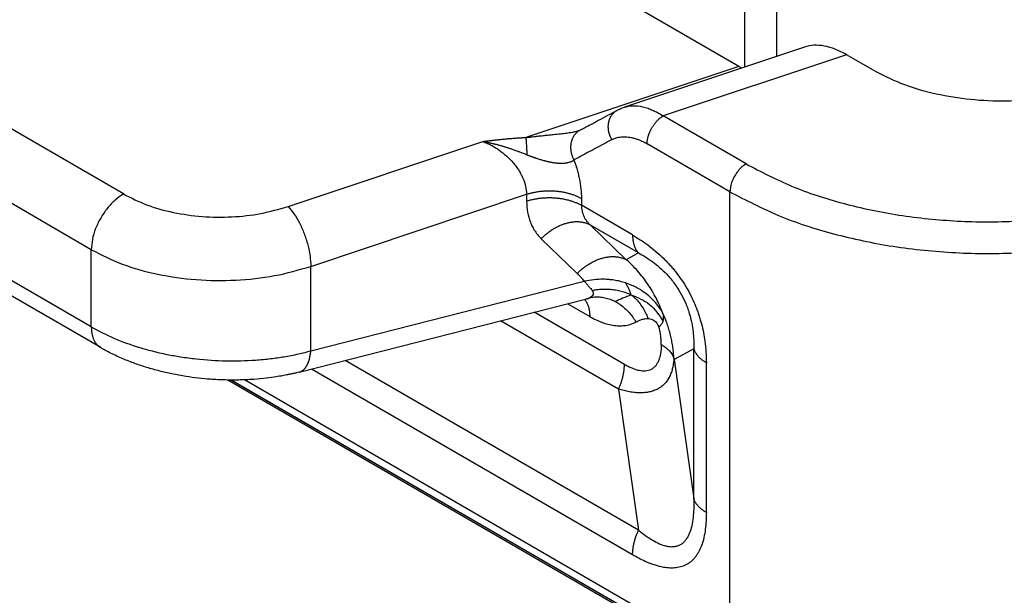
# Model space of a CAD drawing. Units: millimetres. Extents: x 672 to 970, y 0 to 210.
# Drawn here: x 691 to 697, y 32 to 36 of the extents above; entities that cross this region are included whole.
import ezdxf

# ---------------------------------------------------------------- set-up
doc = ezdxf.new("R2010")
doc.units = ezdxf.units.MM

msp = doc.modelspace()

# ---------------------------------------------------------------- linework, layer by layer
at = {"color": 2, "linetype": 'Continuous'}
for p, q in [((695.7306, 35.3937), (686.1544, 40.9361)), ((695.7685, 39.2753), (695.7685, 35.3889)), ((695.9806, 39.2753), (695.9806, 35.4597)), ((691.6703, 34.5515), (684.6993, 38.5861)), ((691.4581, 34.1841), (684.4872, 38.2187)), ((691.4581, 33.6743), (684.4872, 37.7089)), ((691.52, 33.5375), (684.549, 37.5721)), ((696.1643, 35.5211), (694.976, 35.124)), ((696.4427, 35.4708), (695.2323, 35.0664)), ((696.617, 35.3699), (696.4427, 35.4708)), ((695.7306, 35.3937), (694.3256, 34.9242)), ((695.7793, 34.7498), (695.2323, 35.0664)), ((692.7567, 34.4687), (694.0414, 34.898)), ((695.6733, 34.5661), (695.1263, 34.8827)), ((692.9067, 34.0737), (694.3306, 34.5495)), ((694.3306, 34.5495), (694.3306, 34.5044)), ((694.6928, 34.522), (694.6928, 34.4768)), ((695.6733, 31.4703), (695.6733, 34.5661)), ((695.0305, 34.2813), (694.6928, 34.4768)), ((695.0689, 34.1632), (694.7517, 34.3467)), ((694.9888, 34.118), (694.7517, 34.3467)), ((694.665, 34.0274), (694.4279, 34.2562)), ((691.4581, 33.6743), (691.4581, 34.1841)), ((695.0689, 34.1632), (694.9888, 34.118)), ((692.9067, 33.5164), (692.9067, 34.0737)), ((692.9067, 33.5164), (694.7119, 33.9759)), ((692.8307, 33.376), (694.7191, 33.8568)), ((694.7191, 33.8568), (694.7191, 33.8568)), ((694.6023, 33.827), (694.7476, 33.7429)), ((694.9766, 33.4262), (694.3813, 33.7708)), ((694.9382, 33.2637), (694.1596, 33.7143)), ((695.4339, 33.5309), (695.3054, 33.4584)), ((695.4339, 32.5421), (695.4339, 33.5309)), ((695.0689, 32.3324), (693.1328, 33.4529)), ((695.3054, 33.4584), (695.4339, 32.5421)), ((695.5172, 32.4495), (695.5172, 33.4383)), ((695.0305, 32.1698), (692.9111, 33.3965)), ((696.4299, 30.9675), (692.3586, 33.3239)), ((696.5006, 30.9388), (692.3802, 33.3236)), ((692.3839, 33.3236), (695.7042, 31.4019)), ((695.6733, 31.4703), (692.4687, 33.3251)), ((694.9382, 33.2637), (695.0689, 32.3324))]:
    msp.add_line(p, q, dxfattribs=at)
for points, knots in [([(696.4427, 35.4708), (696.4181, 35.4839), (696.3711, 35.5087), (696.2977, 35.5295), (696.2279, 35.5364), (696.1849, 35.5261), (696.1643, 35.5211)], [0, 0, 0, 0, 0.0833071, 0.1590284, 0.2276602, 0.290821, 0.290821, 0.290821, 0.290821]), ([(695.7306, 35.3937), (695.7339, 35.3918), (695.7406, 35.388), (695.7475, 35.3846), (695.7509, 35.383)], [0, 0, 0, 0, 0.01163287, 0.02299553, 0.02299553, 0.02299553, 0.02299553]), ([(696.617, 35.3699), (696.6769, 35.3393), (696.8012, 35.2755), (697.0092, 35.2144), (697.2329, 35.1751), (697.4656, 35.1622), (697.6983, 35.1751), (697.9219, 35.2144), (698.1299, 35.2755), (698.2543, 35.3393), (698.3141, 35.3699)], [0, 0, 0, 0, 0.201315, 0.41848, 0.647035, 0.881523, 1.116011, 1.344566, 1.561731, 1.763046, 1.763046, 1.763046, 1.763046]), ([(694.6823, 34.9718), (694.6852, 34.9733), (694.6903, 34.9761), (694.698, 34.9802), (694.7054, 34.9842), (694.7156, 34.9897), (694.7285, 34.9965), (694.749, 35.0075), (694.7747, 35.0212), (694.8157, 35.0432), (694.867, 35.0707), (694.9081, 35.0927), (694.9286, 35.1036)], [0, 0, 0, 0, 0.00973, 0.017447, 0.0261778, 0.0349085, 0.0523703, 0.0698322, 0.1047565, 0.139681, 0.2095301, 0.2793792, 0.2793792, 0.2793792, 0.2793792]), ([(694.8933, 34.91), (694.8923, 34.9119), (694.8901, 34.9158), (694.8872, 34.9218), (694.8844, 34.928), (694.8818, 34.9344), (694.8794, 34.941), (694.8772, 34.9478), (694.8753, 34.9547), (694.8737, 34.9618), (694.8724, 34.969), (694.8713, 34.9763), (694.8706, 34.9836), (694.8702, 34.991), (694.8702, 34.9984), (694.8705, 35.0058), (694.8712, 35.0131), (694.8722, 35.0203), (694.8736, 35.0274), (694.8753, 35.0343), (694.8774, 35.0411), (694.8798, 35.0477), (694.8826, 35.054), (694.8856, 35.0601), (694.8889, 35.0659), (694.8926, 35.0714), (694.8964, 35.0766), (694.9005, 35.0815), (694.9048, 35.086), (694.9093, 35.0903), (694.9139, 35.0941), (694.9187, 35.0976), (694.9236, 35.1008), (694.9269, 35.1027), (694.9286, 35.1036)], [0, 0, 0, 0, 0.0065647, 0.0132575, 0.0200707, 0.0269955, 0.0340222, 0.04114, 0.048337, 0.0556005, 0.0629174, 0.0702734, 0.0776544, 0.0850458, 0.0924331, 0.0998019, 0.1071384, 0.1144295, 0.1216628, 0.1288271, 0.1359123, 0.1429097, 0.1498119, 0.156613, 0.1633084, 0.169895, 0.176371, 0.1827354, 0.1889885, 0.1951313, 0.2011654, 0.2070931, 0.2129167, 0.2186388, 0.2186388, 0.2186388, 0.2186388]), ([(694.9286, 35.1036), (694.9286, 35.1036), (694.9286, 35.1036), (694.9286, 35.1037), (694.9286, 35.1037), (694.9287, 35.1037), (694.9287, 35.1037), (694.9287, 35.1037), (694.9287, 35.1037), (694.9287, 35.1037), (694.9287, 35.1037)], [0, 0, 0, 0, 0.00001094558, 0.0000218908, 0.00003283565, 0.00004378013, 0.00005472424, 0.00006566798, 0.00007661136, 0.00008755436, 0.00008755436, 0.00008755436, 0.00008755436]), ([(694.9287, 35.1037), (694.9324, 35.1056), (694.94, 35.1095), (694.9519, 35.1149), (694.964, 35.1199), (694.9721, 35.1227), (694.976, 35.124)], [0, 0, 0, 0, 0.01243119, 0.02573368, 0.0392478, 0.0515402, 0.0515402, 0.0515402, 0.0515402]), ([(694.976, 35.124), (694.995, 35.1284), (695.0348, 35.1377), (695.0883, 35.1303), (695.1313, 35.1179), (695.1644, 35.1046), (695.198, 35.0879), (695.2202, 35.074), (695.2323, 35.0664)], [0, 0, 0, 0, 0.0581435, 0.1217819, 0.158887, 0.1925447, 0.228442, 0.2712805, 0.2712805, 0.2712805, 0.2712805]), ([(694.976, 35.124), (694.976, 35.124), (694.976, 35.124), (694.976, 35.124), (694.976, 35.124)], [0, 0, 0, 0, 0.000002483309, 0.000004966622, 0.000004966622, 0.000004966622, 0.000004966622]), ([(695.1263, 34.8827), (695.1263, 34.8845), (695.1263, 34.8883), (695.1267, 34.894), (695.1272, 34.8999), (695.128, 34.906), (695.129, 34.9123), (695.1303, 34.9188), (695.1319, 34.9254), (695.1337, 34.9321), (695.1358, 34.9389), (695.1381, 34.9458), (695.1407, 34.9527), (695.1435, 34.9597), (695.1466, 34.9666), (695.15, 34.9735), (695.1535, 34.9804), (695.1573, 34.9872), (695.1613, 34.9938), (695.1654, 35.0003), (695.1698, 35.0067), (695.1742, 35.0128), (695.1788, 35.0188), (695.1836, 35.0245), (695.1884, 35.03), (695.1932, 35.0352), (695.1981, 35.0401), (695.2031, 35.0447), (695.208, 35.0491), (695.213, 35.0532), (695.2179, 35.0569), (695.2227, 35.0604), (695.2275, 35.0635), (695.2307, 35.0654), (695.2323, 35.0664)], [0, 0, 0, 0, 0.0055152, 0.0112497, 0.0172023, 0.0233697, 0.0297468, 0.0363264, 0.0430989, 0.0500528, 0.0571745, 0.0644481, 0.071856, 0.0793788, 0.0869956, 0.0946842, 0.1024214, 0.1101833, 0.1179458, 0.1256844, 0.1333755, 0.1409957, 0.1485228, 0.1559359, 0.1632155, 0.1703439, 0.1773053, 0.1840858, 0.1906739, 0.1970601, 0.2032369, 0.2091991, 0.2149435, 0.2204687, 0.2204687, 0.2204687, 0.2204687]), ([(694.3256, 34.9242), (694.3274, 34.9244), (694.331, 34.9249), (694.3358, 34.9254), (694.3412, 34.9261), (694.3488, 34.927), (694.3585, 34.9281), (694.3727, 34.9297), (694.3911, 34.9318), (694.4174, 34.9347), (694.4471, 34.9378), (694.4784, 34.941), (694.5138, 34.9446), (694.5524, 34.9486), (694.5933, 34.9534), (694.6235, 34.9578), (694.6441, 34.9617), (694.6548, 34.964), (694.6628, 34.966), (694.6691, 34.9676), (694.6748, 34.9693), (694.6785, 34.9705), (694.68, 34.971)], [0, 0, 0, 0, 0.0054111, 0.0108237, 0.0144776, 0.0217277, 0.0338554, 0.0438464, 0.0645911, 0.0892215, 0.1231489, 0.1543429, 0.1836794, 0.2297221, 0.2708439, 0.3070974, 0.3212418, 0.3338708, 0.3398352, 0.3461658, 0.3531864, 0.3578369, 0.3578369, 0.3578369, 0.3578369]), ([(694.6823, 34.9718), (694.6806, 34.9709), (694.6772, 34.969), (694.6723, 34.9658), (694.6674, 34.9622), (694.6627, 34.9583), (694.6581, 34.954), (694.6537, 34.9494), (694.6495, 34.9445), (694.6455, 34.9392), (694.6417, 34.9336), (694.6383, 34.9278), (694.6351, 34.9216), (694.6322, 34.9152), (694.6296, 34.9085), (694.6273, 34.9017), (694.6254, 34.8946), (694.6239, 34.8874), (694.6227, 34.8801), (694.6219, 34.8728), (694.6214, 34.8653), (694.6213, 34.8578), (694.6215, 34.8504), (694.6221, 34.843), (694.623, 34.8356), (694.6242, 34.8284), (694.6258, 34.8212), (694.6276, 34.8142), (694.6296, 34.8074), (694.6319, 34.8007), (694.6345, 34.7943), (694.6372, 34.788), (694.6401, 34.782), (694.6422, 34.7781), (694.6433, 34.7762)], [0, 0, 0, 0, 0.0057805, 0.011676, 0.0176884, 0.0238193, 0.0300696, 0.0364396, 0.0429289, 0.049536, 0.0562583, 0.063092, 0.0700321, 0.0770723, 0.084205, 0.0914211, 0.0987104, 0.1060618, 0.113463, 0.1209007, 0.1283614, 0.1358308, 0.1432946, 0.1507384, 0.1581478, 0.1655091, 0.172809, 0.1800347, 0.1871747, 0.1942179, 0.2011544, 0.2079757, 0.2146738, 0.2212421, 0.2212421, 0.2212421, 0.2212421]), ([(694.68, 34.971), (694.6804, 34.9711), (694.681, 34.9713), (694.6817, 34.9716), (694.6822, 34.9718), (694.6825, 34.9719), (694.6826, 34.972)], [0, 0, 0, 0, 0.001217506, 0.00197135, 0.002381468, 0.002800835, 0.002800835, 0.002800835, 0.002800835]), ([(694.0414, 34.898), (694.0417, 34.8981), (694.0427, 34.8982), (694.0449, 34.8985), (694.0483, 34.8989), (694.0526, 34.8994), (694.0577, 34.9), (694.0634, 34.9007), (694.0695, 34.9014), (694.0768, 34.9023), (694.0848, 34.9033), (694.093, 34.9042), (694.0999, 34.905), (694.1055, 34.9057), (694.1105, 34.9063), (694.1157, 34.9069), (694.1219, 34.9076), (694.1289, 34.9084), (694.1367, 34.9092), (694.1456, 34.9102), (694.1557, 34.9113), (694.1674, 34.9125), (694.1797, 34.9138), (694.1921, 34.915), (694.2039, 34.9162), (694.2176, 34.9174), (694.2333, 34.9187), (694.2482, 34.9199), (694.2603, 34.9208), (694.2675, 34.9213), (694.2733, 34.9216), (694.2775, 34.9219), (694.2825, 34.9222), (694.2888, 34.9226), (694.2964, 34.923), (694.3052, 34.9234), (694.3151, 34.9238), (694.322, 34.9241), (694.3256, 34.9242)], [0, 0, 0, 0, 0.0008965, 0.0031624, 0.0066026, 0.0110218, 0.0162248, 0.0220164, 0.0282013, 0.0345845, 0.0442361, 0.0524704, 0.0593476, 0.0649276, 0.0692703, 0.0744826, 0.080756, 0.0879123, 0.0957734, 0.1041613, 0.1146551, 0.1264641, 0.1393669, 0.1519068, 0.1637511, 0.1749958, 0.1929352, 0.2111743, 0.2197245, 0.2294852, 0.2327882, 0.2370246, 0.2421259, 0.2480237, 0.2558784, 0.2647948, 0.2747006, 0.2855238, 0.2855238, 0.2855238, 0.2855238]), ([(694.0414, 34.898), (694.0422, 34.8979), (694.0438, 34.8976), (694.0463, 34.8973), (694.0488, 34.8968), (694.052, 34.8963), (694.0561, 34.8956), (694.0627, 34.8944), (694.0708, 34.8929), (694.0806, 34.891), (694.0904, 34.8889), (694.1001, 34.8868), (694.1098, 34.8846), (694.1195, 34.8822), (694.1291, 34.8798), (694.1387, 34.8773), (694.1483, 34.8747), (694.1578, 34.872), (694.1672, 34.8693), (694.1766, 34.8665), (694.186, 34.8636), (694.1952, 34.8607), (694.2044, 34.8578), (694.2134, 34.8548), (694.2224, 34.8517), (694.2343, 34.8477), (694.2489, 34.8425), (694.2634, 34.8372), (694.2749, 34.833), (694.2847, 34.8293), (694.2958, 34.8251), (694.3081, 34.8203), (694.3204, 34.8156), (694.3286, 34.8124), (694.3326, 34.8108)], [0, 0, 0, 0, 0.0024836, 0.0049745, 0.0074616, 0.0099494, 0.0149273, 0.0199087, 0.0298743, 0.0398523, 0.0498248, 0.0598048, 0.0697686, 0.0797352, 0.089657, 0.0995769, 0.1094624, 0.1193409, 0.1291667, 0.1389811, 0.148744, 0.1584905, 0.1680694, 0.1776269, 0.1871126, 0.1965651, 0.21519, 0.2337264, 0.2428409, 0.2519129, 0.2651979, 0.2783795, 0.2915194, 0.3046789, 0.3046789, 0.3046789, 0.3046789]), ([(694.0414, 34.898), (694.0514, 34.8942), (694.0699, 34.8871), (694.097, 34.8738), (694.1229, 34.8593), (694.1578, 34.8365), (694.1988, 34.8039), (694.2356, 34.7662), (694.2616, 34.7336), (694.2796, 34.7074), (694.2948, 34.6812), (694.3115, 34.6461), (694.3267, 34.6031), (694.3294, 34.5669), (694.3306, 34.5495)], [0, 0, 0, 0, 0.0320869, 0.0594132, 0.0904646, 0.1210511, 0.1844181, 0.2471656, 0.2785894, 0.3093859, 0.3427653, 0.3693302, 0.4260022, 0.4779419, 0.4779419, 0.4779419, 0.4779419]), ([(694.3256, 34.9242), (694.326, 34.9208), (694.3267, 34.9135), (694.3276, 34.9018), (694.3286, 34.8887), (694.3296, 34.8744), (694.3304, 34.8591), (694.3313, 34.8433), (694.332, 34.8271), (694.3324, 34.8162), (694.3326, 34.8108)], [0, 0, 0, 0, 0.0102452, 0.0220572, 0.0352861, 0.049716, 0.0650809, 0.0810772, 0.0973858, 0.1136919, 0.1136919, 0.1136919, 0.1136919]), ([(694.8933, 34.91), (694.891, 34.9087), (694.8862, 34.9062), (694.8632, 34.8939), (694.8243, 34.8731), (694.7698, 34.8439), (694.7154, 34.8148), (694.6764, 34.7939), (694.6524, 34.781), (694.6464, 34.7778), (694.6433, 34.7762)], [0, 0, 0, 0, 0.0080728, 0.0161455, 0.0782629, 0.1403802, 0.2017908, 0.2632014, 0.2730691, 0.2835967, 0.2835967, 0.2835967, 0.2835967]), ([(694.8933, 34.91), (694.8953, 34.911), (694.8994, 34.9131), (694.9072, 34.9167), (694.9169, 34.9204), (694.9305, 34.9244), (694.9463, 34.9275), (694.9645, 34.9293), (694.9833, 34.9293), (695.0028, 34.9277), (695.0227, 34.9243), (695.043, 34.9192), (695.0636, 34.9125), (695.0818, 34.9052), (695.0976, 34.898), (695.109, 34.8922), (695.1185, 34.8871), (695.1237, 34.8841), (695.1263, 34.8827)], [0, 0, 0, 0, 0.0067796, 0.0135713, 0.0257645, 0.0380886, 0.0558248, 0.0740195, 0.0928538, 0.112327, 0.1324881, 0.1533924, 0.1750621, 0.1975166, 0.2121174, 0.2270272, 0.2358534, 0.2447662, 0.2447662, 0.2447662, 0.2447662]), ([(694.3326, 34.8108), (694.3345, 34.8101), (694.3382, 34.8086), (694.3427, 34.8069), (694.346, 34.8056), (694.3478, 34.8049), (694.3498, 34.8041), (694.3521, 34.8033), (694.3559, 34.8018), (694.3605, 34.8001), (694.3657, 34.7982), (694.3701, 34.7966), (694.3737, 34.7953), (694.3776, 34.7939), (694.3818, 34.7924), (694.3865, 34.7907), (694.3906, 34.7894), (694.3939, 34.7882), (694.3965, 34.7873), (694.4015, 34.7857), (694.4092, 34.7831), (694.4202, 34.7797), (694.431, 34.7765), (694.4397, 34.774), (694.4462, 34.7722), (694.4513, 34.7709), (694.4569, 34.7695), (694.4628, 34.768), (694.4688, 34.7666), (694.475, 34.7652), (694.4818, 34.7638), (694.4892, 34.7623), (694.4971, 34.7608), (694.5057, 34.7594), (694.5147, 34.7581), (694.5236, 34.757), (694.5318, 34.7561), (694.5393, 34.7555), (694.5483, 34.755), (694.5591, 34.7547), (694.572, 34.7549), (694.5834, 34.7557), (694.5934, 34.7569), (694.6018, 34.7584), (694.6102, 34.7604), (694.6168, 34.7624), (694.6214, 34.7641), (694.6238, 34.765), (694.6253, 34.7657), (694.6264, 34.7662), (694.6276, 34.7667), (694.629, 34.7674), (694.6306, 34.7682), (694.6336, 34.7698), (694.6379, 34.7724), (694.6415, 34.7749), (694.6433, 34.7762)], [0, 0, 0, 0, 0.0059694, 0.0119375, 0.014484, 0.0164561, 0.0178781, 0.0208355, 0.0237867, 0.0301126, 0.0356651, 0.0403939, 0.0442491, 0.0471804, 0.0527333, 0.0576987, 0.062003, 0.0655723, 0.0683328, 0.0702107, 0.0812355, 0.0929027, 0.1045942, 0.1152725, 0.1197663, 0.1250001, 0.1308843, 0.1373294, 0.1430183, 0.1494009, 0.1564055, 0.1639609, 0.1719966, 0.180443, 0.1902081, 0.1992124, 0.2074681, 0.2149862, 0.2217766, 0.2344617, 0.2473588, 0.2602989, 0.2688646, 0.2774863, 0.2861035, 0.2946678, 0.298116, 0.3007573, 0.3024655, 0.3031209, 0.304421, 0.3061398, 0.3079251, 0.3096807, 0.3164453, 0.3229515, 0.3229515, 0.3229515, 0.3229515]), ([(694.6433, 34.7762), (694.6461, 34.7685), (694.6516, 34.753), (694.6601, 34.7265), (694.6686, 34.6968), (694.6766, 34.664), (694.683, 34.6316), (694.6872, 34.6039), (694.6898, 34.5809), (694.6915, 34.5618), (694.6925, 34.5422), (694.6927, 34.5286), (694.6928, 34.522)], [0, 0, 0, 0, 0.0246624, 0.0491277, 0.0834907, 0.1173033, 0.1503611, 0.1826969, 0.2013781, 0.219768, 0.2402419, 0.2603077, 0.2603077, 0.2603077, 0.2603077]), ([(695.7793, 34.7498), (695.7699, 34.7434), (695.7502, 34.7301), (695.7252, 34.7028), (695.7035, 34.6711), (695.6869, 34.6364), (695.6757, 34.6011), (695.6741, 34.5774), (695.6733, 34.5661)], [0, 0, 0, 0, 0.0339981, 0.0712108, 0.1101517, 0.1490799, 0.1862566, 0.2202009, 0.2202009, 0.2202009, 0.2202009]), ([(695.7793, 34.7498), (695.8783, 34.6984), (696.0833, 34.5918), (696.424, 34.4827), (696.7907, 34.4052), (697.1752, 34.3672), (697.5657, 34.3648), (697.8241, 34.3968), (697.9527, 34.4127)], [0, 0, 0, 0, 0.334, 0.692117, 1.068754, 1.457002, 1.849203, 2.237452, 2.237452, 2.237452, 2.237452]), ([(694.3306, 34.5495), (694.334, 34.5506), (694.3407, 34.5528), (694.3511, 34.5558), (694.3618, 34.5587), (694.3729, 34.5613), (694.3841, 34.5636), (694.3957, 34.5658), (694.4075, 34.5676), (694.4195, 34.5692), (694.4317, 34.5705), (694.4441, 34.5716), (694.4565, 34.5723), (694.4691, 34.5727), (694.4818, 34.5729), (694.4945, 34.5727), (694.5071, 34.5722), (694.5198, 34.5714), (694.5323, 34.5703), (694.5448, 34.5688), (694.5571, 34.5671), (694.5693, 34.5651), (694.5813, 34.5628), (694.593, 34.5602), (694.6045, 34.5574), (694.6157, 34.5543), (694.6266, 34.5509), (694.6371, 34.5474), (694.6473, 34.5436), (694.6572, 34.5396), (694.6667, 34.5355), (694.6757, 34.5311), (694.6844, 34.5267), (694.69, 34.5235), (694.6928, 34.522)], [0, 0, 0, 0, 0.0105565, 0.0213761, 0.0324485, 0.0437618, 0.055302, 0.0670535, 0.0789988, 0.0911187, 0.1033927, 0.1157985, 0.1283128, 0.1409112, 0.1535683, 0.166258, 0.1789541, 0.19163, 0.2042591, 0.2168154, 0.2292732, 0.2416079, 0.2537958, 0.2658145, 0.2776429, 0.2892618, 0.3006536, 0.3118026, 0.3226949, 0.3333189, 0.3436648, 0.3537249, 0.3634935, 0.372967, 0.372967, 0.372967, 0.372967]), ([(691.6703, 34.5515), (691.6514, 34.5388), (691.6119, 34.5122), (691.5621, 34.4575), (691.5185, 34.3941), (691.4854, 34.3247), (691.4629, 34.2542), (691.4597, 34.2067), (691.4581, 34.1841)], [0, 0, 0, 0, 0.0679962, 0.1424217, 0.2203033, 0.2981598, 0.3725132, 0.4404018, 0.4404018, 0.4404018, 0.4404018]), ([(691.6703, 34.5515), (691.7205, 34.5261), (691.8253, 34.4732), (692.0013, 34.426), (692.1901, 34.399), (692.3844, 34.3972), (692.5757, 34.4172), (692.6972, 34.4518), (692.7567, 34.4687)], [0, 0, 0, 0, 0.16851, 0.35128, 0.543524, 0.739453, 0.932918, 1.118008, 1.118008, 1.118008, 1.118008]), ([(694.3306, 34.5044), (694.334, 34.5054), (694.3407, 34.5077), (694.3511, 34.5107), (694.3618, 34.5135), (694.3729, 34.5161), (694.3841, 34.5184), (694.3957, 34.5206), (694.4075, 34.5224), (694.4195, 34.524), (694.4317, 34.5253), (694.4441, 34.5264), (694.4565, 34.5271), (694.4691, 34.5275), (694.4818, 34.5277), (694.4945, 34.5275), (694.5071, 34.527), (694.5198, 34.5262), (694.5323, 34.5251), (694.5448, 34.5237), (694.5571, 34.5219), (694.5693, 34.5199), (694.5813, 34.5176), (694.593, 34.515), (694.6045, 34.5122), (694.6157, 34.5091), (694.6266, 34.5057), (694.6371, 34.5022), (694.6473, 34.4984), (694.6572, 34.4944), (694.6667, 34.4903), (694.6757, 34.4859), (694.6844, 34.4815), (694.69, 34.4783), (694.6928, 34.4768)], [0, 0, 0, 0, 0.0105565, 0.0213761, 0.0324485, 0.0437618, 0.055302, 0.0670535, 0.0789988, 0.0911187, 0.1033927, 0.1157985, 0.1283128, 0.1409112, 0.1535683, 0.166258, 0.1789541, 0.19163, 0.2042591, 0.2168154, 0.2292732, 0.2416079, 0.2537958, 0.2658145, 0.2776429, 0.2892618, 0.3006536, 0.3118026, 0.3226949, 0.3333189, 0.3436648, 0.3537249, 0.3634935, 0.372967, 0.372967, 0.372967, 0.372967]), ([(695.6733, 34.5661), (695.7788, 34.5112), (695.9975, 34.3975), (696.3609, 34.2812), (696.7521, 34.1985), (697.1622, 34.158), (697.5787, 34.1555), (697.8544, 34.1896), (697.9915, 34.2066)], [0, 0, 0, 0, 0.356267, 0.738258, 1.140004, 1.554136, 1.972484, 2.386615, 2.386615, 2.386615, 2.386615]), ([(692.7567, 34.4687), (692.7701, 34.4534), (692.7991, 34.4202), (692.8337, 34.3595), (692.8643, 34.2908), (692.8875, 34.2174), (692.9032, 34.1447), (692.9056, 34.0966), (692.9067, 34.0737)], [0, 0, 0, 0, 0.0611574, 0.1318262, 0.2084298, 0.286712, 0.3622395, 0.430873, 0.430873, 0.430873, 0.430873]), ([(694.3306, 34.5044), (694.3318, 34.4799), (694.334, 34.4323), (694.3489, 34.3807), (694.3623, 34.3491), (694.3695, 34.3345), (694.3775, 34.32), (694.3894, 34.3009), (694.4058, 34.2788), (694.4209, 34.2634), (694.4279, 34.2562)], [0, 0, 0, 0, 0.0732025, 0.1426344, 0.159487, 0.1761679, 0.1914852, 0.2090971, 0.2436786, 0.2737436, 0.2737436, 0.2737436, 0.2737436]), ([(694.6928, 34.4768), (694.6935, 34.4644), (694.6949, 34.4399), (694.7048, 34.4111), (694.716, 34.3895), (694.726, 34.3745), (694.738, 34.3598), (694.7469, 34.3512), (694.7517, 34.3467)], [0, 0, 0, 0, 0.0369996, 0.0734627, 0.0901987, 0.1098916, 0.1274202, 0.147005, 0.147005, 0.147005, 0.147005]), ([(694.7517, 34.3467), (694.7491, 34.3481), (694.744, 34.3507), (694.7359, 34.3541), (694.7275, 34.3573), (694.7187, 34.36), (694.7096, 34.3624), (694.7002, 34.3643), (694.6905, 34.3657), (694.6805, 34.3667), (694.6702, 34.3673), (694.6597, 34.3673), (694.6489, 34.3669), (694.638, 34.366), (694.627, 34.3645), (694.6158, 34.3626), (694.6045, 34.3602), (694.5931, 34.3572), (694.5817, 34.3538), (694.5703, 34.3499), (694.559, 34.3455), (694.5477, 34.3407), (694.5366, 34.3355), (694.5255, 34.3298), (694.5146, 34.3238), (694.5039, 34.3174), (694.4935, 34.3106), (694.4832, 34.3036), (694.4733, 34.2962), (694.4636, 34.2886), (694.4542, 34.2808), (694.4451, 34.2728), (694.4363, 34.2646), (694.4307, 34.259), (694.4279, 34.2562)], [0, 0, 0, 0, 0.0085843, 0.0173576, 0.026329, 0.0355064, 0.0448972, 0.054507, 0.0643405, 0.0744002, 0.0846873, 0.0952007, 0.1059373, 0.1168917, 0.1280567, 0.1394226, 0.1509778, 0.1627087, 0.1745998, 0.186634, 0.1987927, 0.2110559, 0.223403, 0.2358122, 0.2482613, 0.260728, 0.2731899, 0.2856249, 0.298011, 0.3103274, 0.3225538, 0.334671, 0.3466608, 0.3585064, 0.3585064, 0.3585064, 0.3585064]), ([(695.0305, 34.2813), (695.0305, 34.2782), (695.0306, 34.2722), (695.0311, 34.2632), (695.0318, 34.2544), (695.0329, 34.2457), (695.0343, 34.2373), (695.0359, 34.2291), (695.0379, 34.2211), (695.0402, 34.2134), (695.0428, 34.206), (695.0457, 34.1989), (695.0489, 34.1921), (695.0524, 34.1856), (695.0561, 34.1795), (695.0601, 34.1737), (695.0643, 34.1682), (695.0674, 34.1648), (695.0689, 34.1632)], [0, 0, 0, 0, 0.0091333, 0.0181345, 0.0269931, 0.0356995, 0.0442456, 0.052625, 0.0608328, 0.0688659, 0.0767232, 0.0844054, 0.0919152, 0.0992572, 0.1064381, 0.113466, 0.1203509, 0.127104, 0.127104, 0.127104, 0.127104]), ([(695.0305, 34.2813), (695.0642, 34.2603), (695.1376, 34.2147), (695.2103, 34.1516), (695.2572, 34.1041), (695.2776, 34.082), (695.2982, 34.0582), (695.324, 34.0263), (695.3558, 33.9827), (695.3908, 33.927), (695.4216, 33.8688), (695.4434, 33.8195), (695.4581, 33.7811), (695.4684, 33.7514), (695.4773, 33.7228), (695.493, 33.666), (695.5122, 33.572), (695.5154, 33.4857), (695.5172, 33.4383)], [0, 0, 0, 0, 0.119036, 0.258913, 0.287296, 0.319325, 0.349028, 0.381774, 0.442575, 0.510777, 0.578896, 0.639738, 0.672501, 0.702135, 0.734112, 0.762476, 0.878734, 1.02091, 1.02091, 1.02091, 1.02091]), ([(691.4581, 34.1841), (691.5251, 34.1503), (691.6648, 34.0797), (691.8995, 34.0168), (692.1512, 33.9808), (692.4103, 33.9783), (692.6654, 34.0049), (692.8274, 34.0511), (692.9067, 34.0737)], [0, 0, 0, 0, 0.22468, 0.468373, 0.724699, 0.985938, 1.24389, 1.490677, 1.490677, 1.490677, 1.490677]), ([(694.665, 34.0274), (694.6678, 34.0302), (694.6734, 34.0359), (694.6822, 34.044), (694.6913, 34.052), (694.7007, 34.0599), (694.7104, 34.0675), (694.7204, 34.0748), (694.7306, 34.0818), (694.7411, 34.0886), (694.7518, 34.095), (694.7626, 34.101), (694.7737, 34.1067), (694.7848, 34.1119), (694.7961, 34.1167), (694.8075, 34.1211), (694.8188, 34.125), (694.8302, 34.1284), (694.8416, 34.1314), (694.8529, 34.1338), (694.8641, 34.1358), (694.8751, 34.1372), (694.8861, 34.1381), (694.8968, 34.1386), (694.9073, 34.1385), (694.9176, 34.138), (694.9276, 34.137), (694.9373, 34.1355), (694.9467, 34.1336), (694.9558, 34.1312), (694.9646, 34.1285), (694.973, 34.1254), (694.9811, 34.1219), (694.9862, 34.1193), (694.9888, 34.118)], [0, 0, 0, 0, 0.0118457, 0.0238355, 0.0359526, 0.048179, 0.0604954, 0.0728816, 0.0853165, 0.0977784, 0.1102451, 0.1226943, 0.1351034, 0.1474505, 0.1597138, 0.1718724, 0.1839066, 0.1957977, 0.2075286, 0.2190838, 0.2304497, 0.2416147, 0.2525691, 0.2633057, 0.2738191, 0.2841062, 0.294166, 0.3039994, 0.3136093, 0.323, 0.3321774, 0.3411488, 0.3499222, 0.3585064, 0.3585064, 0.3585064, 0.3585064]), ([(695.2319, 33.7597), (695.2248, 33.7779), (695.2113, 33.8124), (695.1867, 33.8634), (695.1606, 33.9107), (695.1306, 33.9579), (695.0993, 34.001), (695.0639, 34.0437), (695.0278, 34.0824), (695.0011, 34.1067), (694.9888, 34.118)], [0, 0, 0, 0, 0.0587056, 0.11113, 0.1697381, 0.2206674, 0.2789476, 0.3292029, 0.3872643, 0.4373818, 0.4373818, 0.4373818, 0.4373818]), ([(695.0689, 34.1632), (695.0845, 34.1544), (695.1171, 34.1361), (695.1639, 34.104), (695.2112, 34.066), (695.2603, 34.0187), (695.3065, 33.9632), (695.3466, 33.9017), (695.3798, 33.8362), (695.4047, 33.7685), (695.4211, 33.7024), (695.4302, 33.6434), (695.4347, 33.5869), (695.4341, 33.5496), (695.4339, 33.5309)], [0, 0, 0, 0, 0.0538344, 0.112119, 0.1699895, 0.2357316, 0.316379, 0.3860061, 0.455626, 0.5361792, 0.6017978, 0.6595596, 0.7152933, 0.7713889, 0.7713889, 0.7713889, 0.7713889]), ([(694.7119, 33.9759), (694.7084, 33.9803), (694.701, 33.9893), (694.6892, 34.0027), (694.6771, 34.0156), (694.6689, 34.0237), (694.665, 34.0274)], [0, 0, 0, 0, 0.0168653, 0.03489595, 0.05358816, 0.06968937, 0.06968937, 0.06968937, 0.06968937]), ([(694.984, 33.9647), (694.9715, 33.9685), (694.9465, 33.9759), (694.9099, 33.9829), (694.8729, 33.9875), (694.8283, 33.9896), (694.7736, 33.9874), (694.7328, 33.9798), (694.7119, 33.9759)], [0, 0, 0, 0, 0.0389704, 0.0782457, 0.1115985, 0.1509422, 0.21183, 0.2754106, 0.2754106, 0.2754106, 0.2754106]), ([(694.7119, 33.9759), (694.7168, 33.9701), (694.7264, 33.9586), (694.741, 33.9427), (694.7542, 33.9282), (694.7612, 33.9181), (694.7645, 33.9134)], [0, 0, 0, 0, 0.02304401, 0.04487708, 0.06464828, 0.08177051, 0.08177051, 0.08177051, 0.08177051]), ([(695.0213, 33.8854), (695.0106, 33.8899), (694.9889, 33.899), (694.9549, 33.909), (694.9202, 33.9163), (694.8857, 33.9208), (694.8521, 33.9225), (694.8249, 33.9218), (694.8045, 33.92), (694.7903, 33.9183), (694.7772, 33.9162), (694.7686, 33.9143), (694.7645, 33.9134)], [0, 0, 0, 0, 0.0348045, 0.0706956, 0.1060765, 0.1411013, 0.1749726, 0.2067975, 0.2227379, 0.2362777, 0.2499221, 0.2625241, 0.2625241, 0.2625241, 0.2625241]), ([(695.0213, 33.8854), (695.0193, 33.8921), (695.015, 33.906), (695.0074, 33.9227), (695.0005, 33.936), (694.995, 33.9458), (694.9895, 33.9555), (694.9858, 33.9617), (694.984, 33.9647)], [0, 0, 0, 0, 0.02099685, 0.04363372, 0.0545884, 0.06613908, 0.07739655, 0.08793607, 0.08793607, 0.08793607, 0.08793607]), ([(695.2319, 33.7597), (695.2259, 33.7706), (695.2127, 33.7943), (695.189, 33.8266), (695.1608, 33.8582), (695.129, 33.8872), (695.0944, 33.9125), (695.0599, 33.9329), (695.024, 33.9505), (694.9982, 33.9597), (694.984, 33.9647)], [0, 0, 0, 0, 0.0375686, 0.0813106, 0.119739, 0.1644786, 0.2101805, 0.2480197, 0.2846676, 0.3299729, 0.3299729, 0.3299729, 0.3299729]), ([(694.7191, 33.8568), (694.7216, 33.8574), (694.7266, 33.8588), (694.7338, 33.8612), (694.7409, 33.864), (694.7455, 33.8661), (694.7478, 33.8672)], [0, 0, 0, 0, 0.0078451, 0.01556405, 0.02283659, 0.03067377, 0.03067377, 0.03067377, 0.03067377]), ([(694.7359, 33.8589), (694.7359, 33.8589), (694.7359, 33.8589), (694.7358, 33.8589), (694.7357, 33.8589), (694.7355, 33.8589), (694.7353, 33.8589), (694.735, 33.8589), (694.7348, 33.8589), (694.7345, 33.8589), (694.7341, 33.8589), (694.7335, 33.8589), (694.7331, 33.8589), (694.7326, 33.8589), (694.7322, 33.8589), (694.7319, 33.8589), (694.7314, 33.8588), (694.7306, 33.8588), (694.7297, 33.8587), (694.7288, 33.8586), (694.728, 33.8585), (694.7272, 33.8584), (694.7264, 33.8583), (694.7255, 33.8581), (694.7243, 33.8579), (694.7231, 33.8577), (694.7219, 33.8574), (694.7205, 33.8571), (694.7196, 33.8569), (694.7191, 33.8568)], [0, 0, 0, 0, 0.00003988, 0.00007976, 0.00018027, 0.00032254, 0.00063234, 0.00091675, 0.00115312, 0.00131881, 0.0018616, 0.00238389, 0.00287472, 0.00332304, 0.00371777, 0.00404781, 0.00430202, 0.00530227, 0.00625905, 0.00716195, 0.00800044, 0.00876388, 0.00944156, 0.01047439, 0.01160344, 0.01282651, 0.01414153, 0.01554653, 0.01703968, 0.01703968, 0.01703968, 0.01703968]), ([(694.7645, 33.9134), (694.7675, 33.9079), (694.7732, 33.8976), (694.7669, 33.8773), (694.7549, 33.871), (694.7478, 33.8672)], [0, 0, 0, 0, 0.01812247, 0.03414588, 0.05727196, 0.05727196, 0.05727196, 0.05727196]), ([(694.7478, 33.8672), (694.7581, 33.8691), (694.7793, 33.8731), (694.8126, 33.8729), (694.8472, 33.868), (694.8761, 33.8595), (694.8991, 33.8502), (694.9104, 33.8446), (694.9161, 33.8417)], [0, 0, 0, 0, 0.0313634, 0.0644792, 0.0993407, 0.1358287, 0.1546195, 0.1737111, 0.1737111, 0.1737111, 0.1737111]), ([(695.0213, 33.8854), (695.0022, 33.8783), (694.9666, 33.865), (694.9321, 33.8491), (694.9161, 33.8417)], [0, 0, 0, 0, 0.0611327, 0.1140169, 0.1140169, 0.1140169, 0.1140169]), ([(695.0213, 33.8854), (695.0269, 33.8811), (695.0381, 33.8725), (695.0582, 33.8533), (695.0804, 33.8271), (695.1024, 33.7937), (695.1203, 33.7612), (695.1288, 33.7394), (695.1328, 33.7293)], [0, 0, 0, 0, 0.0212538, 0.0421406, 0.0834188, 0.1239394, 0.161986, 0.194293, 0.194293, 0.194293, 0.194293]), ([(695.0213, 33.8854), (695.0642, 33.8683), (695.1528, 33.8328), (695.2049, 33.7526), (695.2317, 33.7112)], [0, 0, 0, 0, 0.1351947, 0.2791832, 0.2791832, 0.2791832, 0.2791832]), ([(694.7141, 33.8555), (694.7155, 33.8537), (694.7183, 33.8501), (694.7222, 33.8444), (694.7258, 33.8384), (694.7292, 33.8321), (694.7322, 33.8256), (694.735, 33.8189), (694.7375, 33.8119), (694.7397, 33.8048), (694.7416, 33.7975), (694.7432, 33.79), (694.7446, 33.7824), (694.7457, 33.7747), (694.7466, 33.7668), (694.7472, 33.7589), (694.7475, 33.7509), (694.7476, 33.7456), (694.7476, 33.7429)], [0, 0, 0, 0, 0.0068202, 0.0137237, 0.0207169, 0.0278046, 0.0349894, 0.0422724, 0.0496529, 0.0571289, 0.0646966, 0.0723511, 0.0800865, 0.0878956, 0.0957708, 0.1037036, 0.111685, 0.1197058, 0.1197058, 0.1197058, 0.1197058]), ([(694.9161, 33.8417), (694.9217, 33.8386), (694.9331, 33.8323), (694.9549, 33.8179), (694.9806, 33.7975), (695.0081, 33.7697), (695.0324, 33.7395), (695.0456, 33.7178), (695.0521, 33.707)], [0, 0, 0, 0, 0.0193404, 0.0388708, 0.0782243, 0.1175337, 0.1562486, 0.1938643, 0.1938643, 0.1938643, 0.1938643]), ([(694.7476, 33.7429), (694.7619, 33.7351), (694.7886, 33.7205), (694.8286, 33.7039), (694.8685, 33.6913), (694.9094, 33.6832), (694.9493, 33.6808), (694.9871, 33.6841), (695.0211, 33.6921), (695.0423, 33.7024), (695.0521, 33.707)], [0, 0, 0, 0, 0.0487904, 0.091313, 0.1298685, 0.1741382, 0.2159156, 0.2493786, 0.2876467, 0.3199397, 0.3199397, 0.3199397, 0.3199397]), ([(695.0521, 33.707), (695.0574, 33.7097), (695.0696, 33.716), (695.0893, 33.7233), (695.111, 33.7288), (695.1255, 33.7292), (695.1328, 33.7293)], [0, 0, 0, 0, 0.01784122, 0.04115904, 0.06297654, 0.08461978, 0.08461978, 0.08461978, 0.08461978]), ([(695.1328, 33.7293), (695.1474, 33.7266), (695.18, 33.7205), (695.1959, 33.691), (695.2047, 33.6748)], [0, 0, 0, 0, 0.04267709, 0.09469088, 0.09469088, 0.09469088, 0.09469088]), ([(695.2317, 33.7112), (695.2326, 33.7147), (695.2347, 33.7221), (695.2354, 33.7336), (695.2348, 33.7464), (695.233, 33.7549), (695.2319, 33.7597)], [0, 0, 0, 0, 0.01077828, 0.02312006, 0.03444531, 0.0490743, 0.0490743, 0.0490743, 0.0490743]), ([(695.3029, 33.4664), (695.3021, 33.479), (695.3007, 33.5028), (695.2964, 33.5394), (695.2908, 33.575), (695.2829, 33.6128), (695.2734, 33.6493), (695.2619, 33.6857), (695.2486, 33.7221), (695.2378, 33.7465), (695.2319, 33.7597)], [0, 0, 0, 0, 0.037905, 0.0713997, 0.1105581, 0.1459374, 0.187395, 0.2235302, 0.2603778, 0.3036063, 0.3036063, 0.3036063, 0.3036063]), ([(691.4581, 33.6743), (691.4582, 33.6707), (691.4583, 33.6635), (691.4589, 33.6528), (691.46, 33.6421), (691.4616, 33.6317), (691.4637, 33.6215), (691.4663, 33.6116), (691.4694, 33.602), (691.473, 33.5927), (691.4771, 33.5839), (691.4818, 33.5756), (691.4869, 33.5677), (691.4917, 33.5616), (691.4957, 33.557), (691.4988, 33.5538), (691.5021, 33.5506), (691.5054, 33.5477), (691.5089, 33.5449), (691.5125, 33.5422), (691.5162, 33.5397), (691.5187, 33.5382), (691.52, 33.5375)], [0, 0, 0, 0, 0.0108531, 0.0216278, 0.0323016, 0.0428534, 0.0532643, 0.0635184, 0.0736034, 0.0835112, 0.0932391, 0.1027896, 0.1121713, 0.121399, 0.1259622, 0.1304951, 0.135001, 0.1394835, 0.1439467, 0.1483946, 0.1528314, 0.1572615, 0.1572615, 0.1572615, 0.1572615]), ([(691.4581, 33.6743), (691.5075, 33.6483), (691.6097, 33.5944), (691.7464, 33.5468), (691.8644, 33.5137), (691.9548, 33.4932), (692.052, 33.4758), (692.181, 33.4587), (692.3461, 33.4481), (692.5108, 33.452), (692.6384, 33.4641), (692.7334, 33.4777), (692.8214, 33.4943), (692.8799, 33.5094), (692.9067, 33.5164)], [0, 0, 0, 0, 0.167146, 0.346311, 0.432777, 0.534692, 0.624279, 0.728894, 0.925055, 1.119908, 1.222315, 1.309516, 1.407743, 1.490741, 1.490741, 1.490741, 1.490741]), ([(695.2047, 33.6748), (695.2079, 33.6774), (695.214, 33.6825), (695.2216, 33.6913), (695.2277, 33.7007), (695.2303, 33.7076), (695.2317, 33.7112)], [0, 0, 0, 0, 0.01263265, 0.02374866, 0.03460066, 0.04602365, 0.04602365, 0.04602365, 0.04602365]), ([(695.2199, 33.558), (695.2196, 33.5672), (695.219, 33.5864), (695.216, 33.6161), (695.2114, 33.6459), (695.2068, 33.6655), (695.2047, 33.6748)], [0, 0, 0, 0, 0.0277218, 0.0577147, 0.0894594, 0.1180477, 0.1180477, 0.1180477, 0.1180477]), ([(691.52, 33.5375), (691.52, 33.5375), (691.52, 33.5375), (691.52, 33.5375), (691.52, 33.5375), (691.52, 33.5375)], [0, 0, 0, 0, 0.000001168159, 0.000002044278, 0.000003139426, 0.000003139426, 0.000003139426, 0.000003139426]), ([(692.8307, 33.376), (692.8243, 33.3744), (692.8109, 33.3711), (692.7905, 33.3663), (692.7691, 33.3616), (692.7424, 33.3561), (692.7077, 33.3497), (692.6567, 33.3415), (692.5902, 33.3331), (692.5258, 33.3278), (692.4714, 33.325), (692.4299, 33.3238), (692.3863, 33.3234), (692.3241, 33.3243), (692.2501, 33.328), (692.1639, 33.3361), (692.0789, 33.3476), (691.9928, 33.3632), (691.9066, 33.3831), (691.8253, 33.4059), (691.7454, 33.4325), (691.6652, 33.4641), (691.5895, 33.4988), (691.5415, 33.5255), (691.52, 33.5375)], [0, 0, 0, 0, 0.019823, 0.041206, 0.063007, 0.085509, 0.123076, 0.168581, 0.240649, 0.324162, 0.362255, 0.40411, 0.448602, 0.493175, 0.590531, 0.670785, 0.752947, 0.847758, 0.933318, 1.018042, 1.100939, 1.185962, 1.276567, 1.350526, 1.350526, 1.350526, 1.350526]), ([(695.2199, 33.558), (695.2189, 33.5375), (695.2172, 33.5027), (695.2066, 33.4611), (695.1947, 33.4353), (695.1833, 33.4181), (695.1701, 33.4043), (695.148, 33.3892), (695.1146, 33.3808), (695.0785, 33.3844), (695.0495, 33.3922), (695.0301, 33.3996), (695.0145, 33.4064), (695.0026, 33.4121), (694.9896, 33.4188), (694.9813, 33.4235), (694.9766, 33.4262)], [0, 0, 0, 0, 0.0612607, 0.1043551, 0.1276676, 0.1463934, 0.1658271, 0.1845918, 0.2261691, 0.2657118, 0.2923671, 0.3159811, 0.3280739, 0.3432644, 0.3555549, 0.3719174, 0.3719174, 0.3719174, 0.3719174]), ([(695.2199, 33.558), (695.2254, 33.5546), (695.2356, 33.5485), (695.2493, 33.5384), (695.2618, 33.5279), (695.2729, 33.5168), (695.283, 33.5046), (695.29, 33.4944), (695.2949, 33.4857), (695.298, 33.4793), (695.3007, 33.4729), (695.3022, 33.4685), (695.3029, 33.4664)], [0, 0, 0, 0, 0.0194202, 0.0356244, 0.0509272, 0.0683825, 0.0826135, 0.0984564, 0.105343, 0.1126383, 0.1195514, 0.1263656, 0.1263656, 0.1263656, 0.1263656]), ([(692.8307, 33.376), (692.832, 33.3764), (692.8346, 33.3771), (692.8385, 33.3785), (692.8422, 33.3801), (692.8459, 33.3821), (692.8496, 33.3842), (692.8531, 33.3867), (692.8566, 33.3893), (692.8599, 33.3922), (692.8632, 33.3954), (692.8664, 33.3988), (692.8694, 33.4024), (692.8724, 33.4062), (692.8752, 33.4103), (692.8779, 33.4145), (692.8806, 33.419), (692.883, 33.4237), (692.8854, 33.4285), (692.8877, 33.4335), (692.8898, 33.4387), (692.8925, 33.4458), (692.8956, 33.4551), (692.8987, 33.4667), (692.9014, 33.4787), (692.9036, 33.491), (692.9054, 33.5036), (692.9062, 33.5121), (692.9067, 33.5164)], [0, 0, 0, 0, 0.0040686, 0.0081578, 0.0122796, 0.0164456, 0.0206669, 0.0249536, 0.0293154, 0.0337604, 0.0382961, 0.0429284, 0.0476624, 0.0525016, 0.0574488, 0.0625053, 0.0676718, 0.0729476, 0.0783313, 0.0838208, 0.089413, 0.0951043, 0.1067659, 0.1187675, 0.1310636, 0.143605, 0.1563399, 0.1692163, 0.1692163, 0.1692163, 0.1692163]), ([(695.3029, 33.4664), (695.3021, 33.4563), (695.3004, 33.4353), (695.2949, 33.4052), (695.2866, 33.3756), (695.2771, 33.3522), (695.2677, 33.3346), (695.2599, 33.3221), (695.2517, 33.3111), (695.2423, 33.3001), (695.2326, 33.2904), (695.2221, 33.2815), (695.2108, 33.2733), (695.1982, 33.2656), (695.1848, 33.259), (695.1707, 33.2533), (695.1568, 33.2488), (695.1416, 33.2451), (695.1266, 33.2424), (695.1104, 33.2404), (695.0946, 33.2395), (695.0733, 33.2392), (695.0452, 33.2408), (695.016, 33.2449), (694.9916, 33.2497), (694.9733, 33.2539), (694.9557, 33.2585), (694.9438, 33.262), (694.9382, 33.2637)], [0, 0, 0, 0, 0.0304214, 0.063096, 0.0915004, 0.1226635, 0.1384683, 0.1513803, 0.1668134, 0.179673, 0.1946901, 0.20789, 0.2209728, 0.2364305, 0.2522713, 0.2656898, 0.2819978, 0.2959797, 0.3128093, 0.3274909, 0.3450139, 0.3602989, 0.3912257, 0.4295192, 0.4484428, 0.4658938, 0.4858573, 0.5031473, 0.5031473, 0.5031473, 0.5031473]), ([(695.3029, 33.4664), (695.3033, 33.4651), (695.3041, 33.4624), (695.305, 33.4597), (695.3054, 33.4584)], [0, 0, 0, 0, 0.004192688, 0.008381153, 0.008381153, 0.008381153, 0.008381153]), ([(695.4339, 33.5309), (695.4346, 33.5288), (695.436, 33.5244), (695.4386, 33.518), (695.4417, 33.5117), (695.4451, 33.5053), (695.449, 33.4991), (695.4533, 33.4929), (695.4581, 33.4868), (695.4632, 33.4808), (695.4687, 33.475), (695.4747, 33.4692), (695.4809, 33.4636), (695.4876, 33.4582), (695.4945, 33.4529), (695.5018, 33.4479), (695.5094, 33.4429), (695.5146, 33.4399), (695.5172, 33.4383)], [0, 0, 0, 0, 0.00678, 0.0136919, 0.0207469, 0.0279547, 0.0353235, 0.0428595, 0.0505674, 0.0584498, 0.0665073, 0.0747386, 0.0831406, 0.0917084, 0.1004355, 0.1093138, 0.1183337, 0.1274845, 0.1274845, 0.1274845, 0.1274845]), ([(694.9382, 33.2637), (694.9397, 33.2671), (694.9427, 33.2739), (694.947, 33.2842), (694.9509, 33.2946), (694.9547, 33.3051), (694.9581, 33.3156), (694.9613, 33.326), (694.9642, 33.3365), (694.9668, 33.3469), (694.9691, 33.3573), (694.9711, 33.3675), (694.9728, 33.3777), (694.9742, 33.3877), (694.9753, 33.3976), (694.976, 33.4073), (694.9765, 33.4168), (694.9766, 33.4231), (694.9766, 33.4262)], [0, 0, 0, 0, 0.0111643, 0.022325, 0.0334635, 0.0445607, 0.0555978, 0.0665562, 0.0774178, 0.0881648, 0.0987804, 0.1092483, 0.1195536, 0.1296822, 0.1396213, 0.1493594, 0.1588866, 0.1681942, 0.1681942, 0.1681942, 0.1681942]), ([(692.8307, 33.376), (692.8307, 33.376), (692.8307, 33.376), (692.8307, 33.376), (692.8307, 33.376), (692.8307, 33.376), (692.8307, 33.376)], [0, 0, 0, 0, 0.000002120989, 0.000004241981, 0.000006362975, 0.000008483972, 0.000008483972, 0.000008483972, 0.000008483972]), ([(695.4339, 32.5421), (695.4342, 32.519), (695.4347, 32.4773), (695.4304, 32.4172), (695.4219, 32.3629), (695.4093, 32.3198), (695.3944, 32.2881), (695.381, 32.2673), (695.3647, 32.2494), (695.3461, 32.2357), (695.3252, 32.2266), (695.3072, 32.223), (695.2923, 32.222), (695.2808, 32.2222), (695.2684, 32.2235), (695.2441, 32.2278), (695.208, 32.2402), (695.1611, 32.2648), (695.1144, 32.2958), (695.0841, 32.3202), (695.0689, 32.3324)], [0, 0, 0, 0, 0.0693406, 0.1250441, 0.1804308, 0.2339328, 0.2589902, 0.2854507, 0.3078721, 0.3312646, 0.3542281, 0.3756024, 0.3860374, 0.398892, 0.4100755, 0.4234872, 0.4726564, 0.5238759, 0.582066, 0.6405406, 0.6405406, 0.6405406, 0.6405406]), ([(695.5172, 32.4495), (695.5146, 32.451), (695.5094, 32.4541), (695.5018, 32.459), (695.4945, 32.4641), (695.4876, 32.4694), (695.4809, 32.4748), (695.4747, 32.4804), (695.4687, 32.4861), (695.4632, 32.492), (695.4581, 32.498), (695.4533, 32.504), (695.449, 32.5102), (695.4451, 32.5165), (695.4417, 32.5228), (695.4386, 32.5292), (695.436, 32.5356), (695.4346, 32.5399), (695.4339, 32.5421)], [0, 0, 0, 0, 0.0091508, 0.0181708, 0.027049, 0.0357761, 0.0443439, 0.052746, 0.0609773, 0.0690347, 0.0769171, 0.084625, 0.0921611, 0.0995298, 0.1067376, 0.1137926, 0.1207046, 0.1274845, 0.1274845, 0.1274845, 0.1274845]), ([(695.5172, 32.4495), (695.5161, 32.4125), (695.514, 32.3385), (695.4966, 32.2587), (695.4775, 32.2115), (695.4683, 32.1924), (695.4579, 32.1746), (695.4432, 32.1535), (695.422, 32.13), (695.3913, 32.1075), (695.3559, 32.0919), (695.3241, 32.0851), (695.2978, 32.083), (695.2771, 32.0831), (695.2567, 32.0847), (695.2241, 32.0893), (695.1754, 32.1017), (695.106, 32.1285), (695.0576, 32.155), (695.0305, 32.1698)], [0, 0, 0, 0, 0.1109807, 0.2219518, 0.2420377, 0.2637685, 0.2855469, 0.3037917, 0.3407078, 0.3799087, 0.4170657, 0.4560941, 0.4767838, 0.4961883, 0.5179495, 0.5380868, 0.5950339, 0.6681446, 0.7606165, 0.7606165, 0.7606165, 0.7606165]), ([(695.0305, 32.1698), (695.0305, 32.1729), (695.0306, 32.1792), (695.0311, 32.1887), (695.0318, 32.1984), (695.0329, 32.2083), (695.0343, 32.2184), (695.036, 32.2285), (695.038, 32.2388), (695.0403, 32.2491), (695.0429, 32.2596), (695.0458, 32.27), (695.049, 32.2805), (695.0524, 32.291), (695.0562, 32.3014), (695.0601, 32.3118), (695.0644, 32.3222), (695.0674, 32.329), (695.0689, 32.3324)], [0, 0, 0, 0, 0.0093077, 0.0188348, 0.028573, 0.0385121, 0.0486406, 0.0589459, 0.0694139, 0.0800294, 0.0907765, 0.101638, 0.1125965, 0.1236336, 0.1347308, 0.1458692, 0.15703, 0.1681942, 0.1681942, 0.1681942, 0.1681942])]:
    msp.add_open_spline(points, degree=3, knots=knots, dxfattribs=at)
msp.add_open_spline([(694.7191, 33.8568), (694.7191, 33.8568), (694.7191, 33.8568), (694.7191, 33.8568)], degree=3, dxfattribs=at)

doc.saveas('drawing.dxf')
